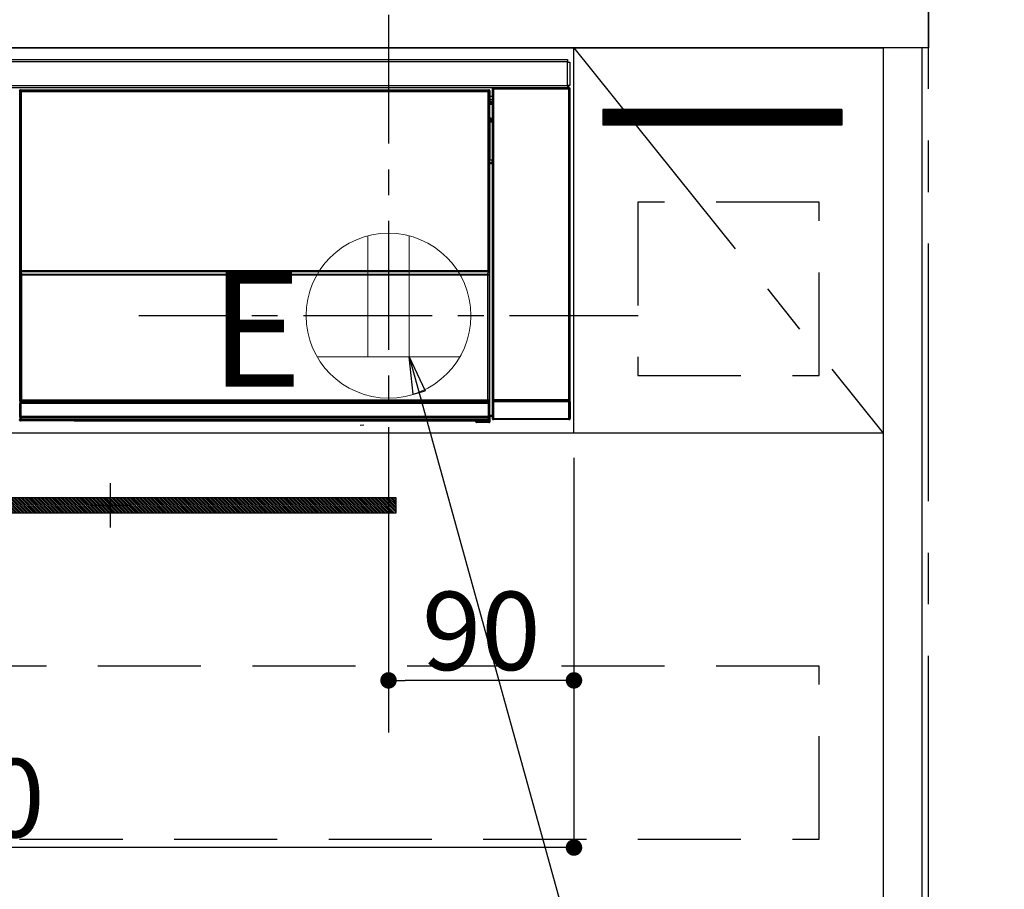
# Model space of a CAD drawing. Extents: x 0 to 26473, y -25 to 8845.
# Drawn here: x 17586 to 18064, y 2579 to 3001 of the extents above; entities that cross this region are included whole.
import ezdxf

# ---------------------------------------------------------------- set-up
doc = ezdxf.new("R2010")
doc.units = 0
doc.header["$LTSCALE"] = 50
doc.header["$MEASUREMENT"] = 0
doc.linetypes.add('CENTER', pattern=[2, 1.25, -0.25, 0.25, -0.25])
doc.linetypes.add('HIDDEN', pattern=[0.375, 0.25, -0.125])
doc.layers.get('0').update_dxf_attribs({"linetype": 'CONTINUOUS'})
doc.layers.get('DEFPOINTS').update_dxf_attribs({"color": 146, "linetype": 'CONTINUOUS'})
for name, color, linetype in [('111-壁仕上', 3, 'CONTINUOUS'), ('120-キャビネット（外）', 7, 'CONTINUOUS'), ('121-キャビネット（中）', 253, 'HIDDEN'), ('122-扉', 6, 'CONTINUOUS'), ('123-扉向き', 231, 'CENTER'), ('126-甲板', 2, 'CONTINUOUS'), ('142-把手', 4, 'CONTINUOUS'), ('150-機器', 8, 'CONTINUOUS'), ('160-文字', 254, 'CONTINUOUS'), ('166-寸法B', 11, 'CONTINUOUS')]:
    doc.layers.add(name, color=color, linetype=linetype)
doc.styles.add('KH001', font='txt')
doc.styles.add('ＭＳ ゴシック', font='txt', dxfattribs={"height": 10})
doc.dimstyles.new('KH1xx015', dxfattribs={"dimscale": 10, "dimtxt": 3.8, "dimasz": 0.8, "dimexe": 0.3, "dimexo": 1.2, "dimgap": 0.5, "dimtad": 3, "dimdec": 1, "dimdsep": 46, "dimlunit": 6, "dimtxsty": 'KH001', "dimblk": 'DOT', "dimcen": 1, "dimdle": 1, "dimclrd": 256, "dimclre": 256, "dimclrt": 256, "dimadec": 0, "dimazin": 0, "dimtfac": 1, "dimtdec": 1, "dimtix": 1, "dimtmove": 2, "dimatfit": 3, "dimldrblk": 'CLOSEDBLANK', "dimfxl": 1, "dimtolj": 1, "dimtzin": 0, "dimlwd": -1, "dimlwe": -1, "dimarcsym": 0})
doc.dimstyles.new('KH1xx030', dxfattribs={"dimscale": 30, "dimtxt": 2, "dimasz": 0.6, "dimexe": 0.3, "dimexo": 1.2, "dimgap": 0.5, "dimtad": 3, "dimdec": 1, "dimdsep": 46, "dimlunit": 6, "dimtxsty": 'KH001', "dimblk": 'DOT', "dimcen": 1, "dimdle": 1, "dimclrd": 256, "dimclre": 256, "dimclrt": 256, "dimadec": 0, "dimazin": 0, "dimtfac": 1, "dimtdec": 1, "dimtix": 1, "dimtmove": 2, "dimatfit": 3, "dimldrblk": 'CLOSEDBLANK', "dimfxl": 1, "dimtolj": 1, "dimtzin": 0, "dimlwd": -1, "dimlwe": -1, "dimarcsym": 0})

# ---------------------------------------------------------------- blocks, each defined once
blk = doc.blocks.new('_Dot')
at = {"color": 0, "linetype": 'ByBlock', "lineweight": -2}
blk.add_line((-0.5, 0), (-1, 0), dxfattribs=at)
at = {"color": 0, "linetype": 'ByBlock', "const_width": 0.5}
blk.add_lwpolyline([(-0.25, 0, 1), (0.25, 0, 1)], format="xyb", close=True, dxfattribs=at)
blk = doc.blocks.new('*D249')
at = {"layer": 'DEFPOINTS', "transparency": 16777216}
for p, q in [((17765.06, 2788.49), (17765.06, 2677.53)), ((17855.06, 2788.49), (17855.06, 2677.53)), ((17847.06, 2680.53), (17773.06, 2680.53))]:
    blk.add_line(p, q, dxfattribs=at)
at = {"layer": 'DEFPOINTS', "color": 0, "transparency": 16777216}
for p in [(17765.06, 2800.49), (17855.06, 2800.49), (17765.06, 2680.53)]:
    blk.add_point(p, dxfattribs=at)
at = {"layer": 'DEFPOINTS', "transparency": 16777216, "xscale": 8, "yscale": 8, "zscale": 8, "rotation": 180}
blk.add_blockref('_Dot', (17765.06, 2680.53), dxfattribs=at)
at = {"layer": 'DEFPOINTS', "transparency": 16777216, "xscale": 8, "yscale": 8, "zscale": 8}
blk.add_blockref('_Dot', (17855.06, 2680.53), dxfattribs=at)
at = {"layer": 'DEFPOINTS', "transparency": 16777216, "insert": (17810.06, 2704.53), "char_height": 38, "attachment_point": 5, "style": 'KH001'}
blk.add_mtext('\\A1;90', dxfattribs=at)
blk = doc.blocks.new('_ClosedBlank')
at = {"color": 0, "linetype": 'ByBlock', "lineweight": -2}
for p, q in [((-1, 0.167), (0, 0)), ((-1, 0.167), (-1, -0.167)), ((0, 0), (-1, -0.167))]:
    blk.add_line(p, q, dxfattribs=at)
blk = doc.blocks.new('*D250')
at = {"layer": 'DEFPOINTS', "transparency": 16777216}
for p, q in [((17255.06, 2788.49), (17255.06, 2596.42)), ((17855.06, 2788.49), (17855.06, 2596.42)), ((17847.06, 2599.42), (17263.06, 2599.42))]:
    blk.add_line(p, q, dxfattribs=at)
at = {"layer": 'DEFPOINTS', "color": 0, "transparency": 16777216}
for p in [(17255.06, 2800.49), (17855.06, 2800.49), (17255.06, 2599.42)]:
    blk.add_point(p, dxfattribs=at)
at = {"layer": 'DEFPOINTS', "transparency": 16777216, "xscale": 8, "yscale": 8, "zscale": 8, "rotation": 180}
blk.add_blockref('_Dot', (17255.06, 2599.42), dxfattribs=at)
at = {"layer": 'DEFPOINTS', "transparency": 16777216, "xscale": 8, "yscale": 8, "zscale": 8}
blk.add_blockref('_Dot', (17855.06, 2599.42), dxfattribs=at)
at = {"layer": 'DEFPOINTS', "transparency": 16777216, "insert": (17555.06, 2623.42), "char_height": 38, "attachment_point": 5, "style": 'KH001'}
blk.add_mtext('\\A1;600', dxfattribs=at)
blk = doc.blocks.new('HT-F6S_S')
at = {"layer": '150-機器', "color": 13, "linetype": 'Continuous'}
for p, q in [((-296.8, -45.78), (296.8, -45.78)), ((296.8, -46.88), (-296.8, -46.88)), ((296.8, -45.78), (296.8, -46.88)), ((296.8, -46.88), (296.8, -46.98)), ((296.8, -46.98), (296.9, -46.98)), ((296.9, -58.28), (296.9, -46.98)), ((296.9, -46.98), (298, -46.98)), ((298, -46.98), (298, -58.28)), ((-296.8, -58.38), (296.8, -58.38)), ((296.8, -59.48), (-296.8, -59.48)), ((31.09, -61.19), (30.86, -60.96)), ((31.09, -152.19), (31.09, -61.19)), ((31.09, -61.19), (31.17, -61.19)), ((31.17, -61.27), (31.17, -211.5)), ((31.29, -61.39), (31.17, -61.27)), ((31.29, -147.43), (31.29, -61.39)), ((31.29, -61.39), (31.79, -61.39)), ((31.36, -60.46), (31.59, -60.69)), ((31.36, -60.46), (258.74, -60.46)), ((31.59, -60.69), (258.51, -60.69)), ((31.59, -60.69), (31.59, -60.77)), ((31.67, -60.77), (31.79, -60.89)), ((258.43, -60.77), (31.67, -60.77)), ((31.79, -61.39), (31.79, -60.89)), ((31.79, -60.89), (258.31, -60.89)), ((258.31, -61.39), (31.79, -61.39)), ((31.79, -61.39), (31.79, -147.43)), ((258.31, -60.89), (258.43, -60.77)), ((258.31, -61.39), (258.31, -60.89)), ((258.31, -147.43), (258.31, -61.39)), ((258.31, -61.39), (258.81, -61.39)), ((258.51, -60.69), (258.74, -60.46)), ((258.51, -60.69), (258.51, -60.77)), ((258.93, -61.27), (258.81, -61.39)), ((258.81, -61.39), (258.81, -147.43)), ((259.01, -61.19), (258.93, -61.19)), ((258.93, -61.27), (258.93, -75.9)), ((259.24, -60.96), (259.01, -61.19)), ((259.01, -61.19), (259.01, -73.91)), ((259.24, -62.01), (259.17, -62.08)), ((259.17, -62.08), (259.17, -66.48)), ((259.24, -60.96), (259.24, -62.01)), ((260.5, -60.14), (260.33, -59.98)), ((260.33, -59.98), (260.33, -90.43)), ((260.5, -210.75), (260.5, -60.14)), ((260.5, -60.14), (261, -60.14)), ((260.83, -59.48), (260.92, -59.56)), ((260.92, -59.48), (260.92, -59.56)), ((260.92, -59.56), (261, -59.64)), ((261, -59.64), (261, -60.14)), ((261, -59.64), (297.5, -59.64)), ((261, -60.14), (261, -210.75)), ((297.5, -60.14), (261, -60.14)), ((261.42, -59.57), (261.42, -59.48)), ((261.42, -59.57), (261.92, -59.57)), ((261.92, -59.57), (261.92, -59.48)), ((262.42, -59.56), (262.41, -59.48)), ((262.42, -59.56), (262.42, -59.48)), ((263.25, -59.53), (263.15, -59.48)), ((265.75, -59.53), (263.25, -59.53)), ((265.75, -59.48), (265.75, -59.53)), ((272.75, -59.53), (272.75, -59.48)), ((275.25, -59.53), (272.75, -59.53)), ((275.35, -59.48), (275.25, -59.53)), ((283.83, -59.49), (284.06, -59.6)), ((285.06, -59.61), (285.09, -59.61)), ((286.09, -59.6), (286.2, -59.55)), ((286.2, -59.48), (286.2, -59.55)), ((290.2, -59.55), (290.2, -59.48)), ((290.2, -59.55), (290.31, -59.6)), ((291.31, -59.61), (291.34, -59.61)), ((292.34, -59.6), (292.57, -59.49)), ((295.37, -59.48), (295.45, -59.57)), ((295.45, -59.57), (295.45, -59.48)), ((295.45, -59.57), (296.15, -59.57)), ((296.15, -59.57), (296.15, -59.48)), ((296.9, -58.28), (296.8, -58.28)), ((296.8, -58.28), (296.8, -58.38)), ((296.8, -58.38), (296.8, -59.48)), ((298, -58.28), (296.9, -58.28)), ((297.14, -58.28), (297.14, -59.56)), ((297.31, -59.54), (297.31, -58.28)), ((297.31, -59.54), (297.37, -59.48)), ((297.37, -58.28), (297.37, -59.48)), ((297.67, -59.48), (297.37, -59.48)), ((297.5, -59.64), (297.67, -59.48)), ((297.5, -60.14), (297.5, -59.64)), ((297.5, -210.75), (297.5, -60.14)), ((297.5, -60.14), (298, -60.14)), ((298.17, -59.98), (298, -60.14)), ((298, -60.14), (298, -210.75)), ((298.17, -219.91), (298.17, -59.98)), ((260.33, -63.7), (259.17, -63.7)), ((259.17, -65.1), (260.33, -65.1)), ((260.33, -66.3), (259.17, -66.3)), ((259.17, -66.48), (259.27, -66.59)), ((259.27, -67), (259.27, -66.59)), ((259.16, -74.06), (259.16, -67.6)), ((260.33, -67.6), (259.16, -67.6)), ((259.17, -67.1), (259.27, -67)), ((259.17, -67.1), (260.33, -67.1)), ((260.33, -66.9), (259.27, -66.9)), ((259.27, -67), (260.33, -67)), ((259.01, -73.91), (258.93, -73.91)), ((259.16, -74.57), (258.93, -74.57)), ((258.93, -74.59), (259.16, -74.59)), ((259.1, -76.07), (258.93, -75.9)), ((259.01, -73.91), (259.16, -74.06)), ((259.1, -76.07), (259.1, -94.33)), ((260.33, -76.07), (259.1, -76.07)), ((259.16, -74.07), (259.16, -74.06)), ((259.16, -74.07), (259.66, -74.07)), ((259.17, -74.56), (259.16, -74.57)), ((259.16, -74.57), (259.16, -74.57)), ((259.16, -75.59), (259.16, -74.57)), ((259.16, -75.59), (259.66, -75.59)), ((259.2, -74.53), (259.17, -74.56)), ((259.25, -74.48), (259.2, -74.53)), ((259.31, -74.42), (259.25, -74.48)), ((259.38, -74.34), (259.31, -74.42)), ((259.47, -74.26), (259.38, -74.34)), ((259.56, -74.16), (259.47, -74.26)), ((259.66, -74.07), (259.56, -74.16)), ((259.66, -74.07), (259.66, -75.59)), ((259.66, -75.59), (259.66, -76.07)), ((259.66, -75.59), (260.33, -75.59)), ((258.93, -94.5), (259.1, -94.33)), ((258.93, -94.5), (258.93, -211)), ((259.1, -94.33), (260.33, -94.33)), ((260.33, -95.82), (260.33, -94.33)), ((260.33, -95.81), (258.93, -95.81)), ((258.93, -95.83), (260.33, -95.83)), ((258.93, -96.49), (259.01, -96.49)), ((259.16, -96.34), (259.01, -96.49)), ((259.01, -96.49), (259.01, -152.19)), ((259.16, -96.34), (259.16, -96.33)), ((260.33, -96.33), (259.16, -96.33)), ((259.16, -218.3), (259.16, -96.34)), ((31.29, -148.01), (31.29, -147.43)), ((31.79, -147.43), (31.29, -147.43)), ((31.79, -148.01), (31.29, -148.01)), ((31.79, -147.43), (31.79, -148.01)), ((31.79, -148.01), (258.31, -148.01)), ((258.31, -148.01), (258.31, -147.43)), ((258.81, -147.43), (258.31, -147.43)), ((258.81, -148.01), (258.31, -148.01)), ((258.81, -147.43), (258.81, -148.01)), ((31.09, -211.54), (31.09, -152.19)), ((31.09, -152.19), (31.17, -152.19)), ((31.34, -150.27), (31.31, -149.01)), ((31.31, -149.01), (31.31, -149.01)), ((31.84, -150.27), (31.34, -150.27)), ((31.34, -211.33), (31.34, -150.27)), ((31.81, -148.67), (31.81, -148.51)), ((31.81, -148.51), (258.29, -148.51)), ((31.81, -148.51), (31.81, -148.51)), ((258.29, -148.51), (31.81, -148.51)), ((31.81, -148.67), (31.84, -149.93)), ((258.29, -148.67), (31.81, -148.67)), ((31.84, -149.93), (31.84, -150.27)), ((31.84, -149.93), (258.27, -149.93)), ((258.27, -150.27), (31.84, -150.27)), ((31.84, -150.27), (31.84, -210.83)), ((258.27, -149.93), (258.29, -148.67)), ((258.27, -149.93), (258.27, -150.27)), ((258.27, -210.83), (258.27, -150.27)), ((258.76, -150.27), (258.27, -150.27)), ((258.29, -148.67), (258.29, -148.51)), ((258.29, -148.51), (258.29, -148.51)), ((258.79, -149.01), (258.76, -150.27)), ((258.76, -150.27), (258.76, -210.83)), ((258.79, -149.01), (258.79, -149.01)), ((258.93, -152.19), (259.01, -152.19)), ((259.01, -152.19), (259.01, -211.54)), ((260.33, -170.46), (260.33, -219.91)), ((31.59, -211.54), (31.09, -211.54)), ((31.15, -212.54), (31.11, -212.54)), ((31.15, -219.32), (31.15, -212.54)), ((31.65, -212.54), (31.15, -212.54)), ((31.34, -211.33), (31.17, -211.5)), ((258.43, -211.5), (31.17, -211.5)), ((31.34, -211.33), (31.35, -211.32)), ((258.27, -211.33), (31.34, -211.33)), ((31.35, -211.32), (31.38, -211.29)), ((31.38, -211.29), (31.42, -211.25)), ((31.42, -211.25), (31.48, -211.18)), ((31.48, -211.18), (31.56, -211.11)), ((31.56, -211.11), (31.65, -211.02)), ((31.59, -211.5), (31.59, -211.54)), ((31.59, -211.54), (258.51, -211.54)), ((31.61, -212.04), (31.65, -212.04)), ((31.65, -211.02), (31.74, -210.93)), ((31.65, -212.04), (31.65, -212.54)), ((31.65, -212.04), (258.45, -212.04)), ((31.65, -212.54), (31.65, -218.83)), ((258.45, -212.54), (31.65, -212.54)), ((31.74, -210.93), (31.84, -210.83)), ((31.84, -210.83), (258.27, -210.83)), ((258.27, -210.83), (258.76, -210.83)), ((258.27, -211.33), (258.27, -210.83)), ((258.43, -211.5), (258.27, -211.33)), ((258.45, -212.04), (258.45, -212.54)), ((258.45, -212.04), (258.49, -212.04)), ((258.45, -218.83), (258.45, -212.54)), ((258.95, -212.54), (258.45, -212.54)), ((258.51, -211.54), (258.51, -211.49)), ((259.01, -211.54), (258.51, -211.54)), ((258.76, -210.83), (258.93, -211)), ((258.95, -212.54), (258.95, -219.32)), ((258.99, -212.54), (258.95, -212.54)), ((260.93, -211.81), (260.43, -211.81)), ((260.43, -219.82), (260.43, -211.81)), ((260.44, -210.81), (260.5, -210.75)), ((260.5, -210.75), (261, -210.75)), ((297.57, -211.81), (260.93, -211.81)), ((260.93, -211.81), (260.93, -219.82)), ((261, -211.25), (260.94, -211.31)), ((260.94, -211.31), (297.56, -211.31)), ((261, -210.75), (297.5, -210.75)), ((261, -211.25), (261, -210.75)), ((297.5, -211.25), (261, -211.25)), ((297.5, -210.75), (297.5, -211.25)), ((297.5, -210.75), (298, -210.75)), ((297.56, -211.31), (297.5, -211.25)), ((298.07, -211.81), (297.57, -211.81)), ((297.57, -219.82), (297.57, -211.81)), ((298, -210.75), (298.06, -210.81)), ((298.07, -211.81), (298.07, -219.82)), ((31.2, -219.37), (31.15, -219.32)), ((31.2, -220.13), (31.2, -219.37)), ((31.2, -219.37), (31.7, -219.37)), ((31.66, -218.83), (31.65, -218.83)), ((31.66, -218.83), (31.7, -218.87)), ((31.66, -218.83), (258.44, -218.83)), ((31.7, -219.37), (31.7, -218.87)), ((31.7, -218.87), (258.4, -218.87)), ((258.4, -219.37), (31.7, -219.37)), ((31.7, -219.37), (31.7, -220.13)), ((258.4, -218.87), (258.44, -218.83)), ((258.4, -219.37), (258.4, -218.87)), ((258.4, -220.13), (258.4, -219.37)), ((258.4, -219.37), (258.9, -219.37)), ((258.45, -218.83), (258.44, -218.83)), ((258.95, -219.32), (258.9, -219.37)), ((258.9, -219.37), (258.9, -220.13)), ((259.16, -218.3), (260.33, -218.3)), ((259.17, -218.8), (259.27, -218.9)), ((260.33, -218.8), (259.17, -218.8)), ((259.27, -221.3), (259.27, -218.9)), ((260.33, -218.9), (259.27, -218.9)), ((30.84, -220.49), (31.2, -220.13)), ((31.2, -220.13), (31.7, -220.13)), ((31.7, -220.63), (31.34, -220.99)), ((57.4, -220.99), (31.34, -220.99)), ((31.7, -220.13), (258.4, -220.13)), ((31.7, -220.63), (31.7, -220.13)), ((258.4, -220.63), (31.7, -220.63)), ((57.4, -220.99), (57.4, -221)), ((57.4, -221), (252.27, -221)), ((74.03, -220.71), (74.02, -220.94)), ((74.02, -220.94), (231.88, -220.94)), ((231.87, -220.71), (74.03, -220.71)), ((196.31, -223.11), (198.05, -222.92)), ((231.88, -220.94), (231.87, -220.71)), ((252.27, -221.3), (252.27, -220.96)), ((252.77, -221.3), (252.27, -221.3)), ((252.77, -220.95), (258.72, -220.95)), ((252.77, -220.95), (252.77, -221.3)), ((252.77, -221.3), (252.77, -221.8)), ((252.77, -221.3), (258.73, -221.3)), ((258.73, -221.8), (252.77, -221.8)), ((258.4, -220.13), (258.9, -220.13)), ((258.4, -220.63), (258.4, -220.13)), ((258.72, -220.95), (258.4, -220.63)), ((258.72, -220.95), (258.73, -220.95)), ((258.73, -221.3), (258.73, -220.95)), ((258.73, -221.8), (258.73, -221.3)), ((259.23, -221.3), (258.73, -221.3)), ((258.77, -221.8), (258.73, -221.8)), ((258.9, -220.13), (259.23, -220.46)), ((259.23, -220.46), (259.23, -221.3)), ((259.23, -221.3), (259.27, -221.3)), ((260.33, -219.91), (260.43, -219.82)), ((260.93, -219.82), (260.43, -219.82)), ((260.93, -220.32), (260.83, -220.41)), ((297.67, -220.41), (260.83, -220.41)), ((260.93, -219.82), (260.93, -220.32)), ((260.93, -219.82), (297.57, -219.82)), ((297.57, -220.32), (260.93, -220.32)), ((297.57, -220.32), (297.57, -219.82)), ((298.07, -219.82), (297.57, -219.82)), ((297.67, -220.41), (297.57, -220.32)), ((298.07, -219.82), (298.17, -219.91))]:
    blk.add_line(p, q, dxfattribs=at)
for points in [[(31.36, -60.46), (31.3, -60.47), (31.24, -60.48), (31.18, -60.5), (31.12, -60.52), (31.07, -60.56), (31.02, -60.6), (30.98, -60.64), (30.94, -60.69), (30.91, -60.75), (30.89, -60.81), (30.87, -60.87), (30.86, -60.93), (30.86, -60.96)], [(31.67, -60.77), (31.61, -60.77), (31.55, -60.78), (31.49, -60.8), (31.43, -60.83), (31.38, -60.86), (31.33, -60.9), (31.29, -60.95), (31.25, -61), (31.22, -61.05), (31.19, -61.11), (31.18, -61.17), (31.17, -61.23), (31.17, -61.27)], [(258.93, -61.27), (258.93, -61.21), (258.92, -61.15), (258.9, -61.09), (258.87, -61.03), (258.84, -60.98), (258.8, -60.93), (258.75, -60.89), (258.7, -60.85), (258.65, -60.82), (258.59, -60.79), (258.53, -60.78), (258.47, -60.77), (258.43, -60.77)], [(259.24, -60.96), (259.23, -60.9), (259.22, -60.84), (259.2, -60.78), (259.18, -60.72), (259.14, -60.67), (259.1, -60.62), (259.06, -60.58), (259.01, -60.54), (258.95, -60.51), (258.89, -60.49), (258.83, -60.47), (258.77, -60.46), (258.74, -60.46)], [(260.83, -59.48), (260.77, -59.49), (260.71, -59.5), (260.65, -59.52), (260.59, -59.54), (260.54, -59.58), (260.49, -59.62), (260.45, -59.66), (260.41, -59.71), (260.38, -59.77), (260.36, -59.82), (260.34, -59.88), (260.34, -59.95), (260.33, -59.98)], [(265.75, -59.53), (265.78, -59.54), (265.86, -59.54), (265.99, -59.54), (266.18, -59.55), (266.41, -59.55), (266.69, -59.55), (267.01, -59.56), (267.36, -59.56), (267.74, -59.56), (268.15, -59.56), (268.57, -59.56), (269, -59.56), (269.44, -59.56), (269.87, -59.56), (270.3, -59.56), (270.71, -59.56), (271.09, -59.56), (271.45, -59.56), (271.77, -59.55), (272.05, -59.55), (272.29, -59.55), (272.49, -59.55), (272.63, -59.54), (272.71, -59.54), (272.75, -59.53), (272.75, -59.53)], [(283.83, -59.49), (283.82, -59.49), (283.8, -59.49), (283.76, -59.49), (283.7, -59.49), (283.63, -59.48), (283.55, -59.48), (283.46, -59.48), (283.36, -59.48), (283.25, -59.48), (283.13, -59.48), (283.01, -59.48), (282.89, -59.48), (282.83, -59.48)], [(284.06, -59.6), (284.07, -59.6), (284.1, -59.61), (284.14, -59.61), (284.19, -59.61), (284.26, -59.61), (284.34, -59.61), (284.43, -59.61), (284.53, -59.61), (284.64, -59.61), (284.76, -59.61), (284.88, -59.61), (285.01, -59.61), (285.06, -59.61)], [(285.09, -59.61), (285.22, -59.61), (285.34, -59.61), (285.46, -59.61), (285.57, -59.61), (285.68, -59.61), (285.78, -59.61), (285.86, -59.61), (285.94, -59.61), (286, -59.61), (286.04, -59.61), (286.08, -59.61), (286.09, -59.6), (286.09, -59.6)], [(286.2, -59.55), (286.21, -59.55), (286.25, -59.56), (286.33, -59.56), (286.43, -59.56), (286.56, -59.56), (286.71, -59.56), (286.89, -59.56), (287.09, -59.57), (287.31, -59.57), (287.54, -59.57), (287.78, -59.57), (288.02, -59.57), (288.27, -59.57), (288.52, -59.57), (288.77, -59.57), (289, -59.57), (289.22, -59.57), (289.43, -59.56), (289.62, -59.56), (289.78, -59.56), (289.92, -59.56), (290.04, -59.56), (290.12, -59.56), (290.17, -59.55), (290.2, -59.55), (290.2, -59.55)], [(290.31, -59.6), (290.32, -59.6), (290.34, -59.61), (290.38, -59.61), (290.44, -59.61), (290.5, -59.61), (290.59, -59.61), (290.68, -59.61), (290.78, -59.61), (290.89, -59.61), (291.01, -59.61), (291.13, -59.61), (291.25, -59.61), (291.31, -59.61)], [(291.34, -59.61), (291.46, -59.61), (291.59, -59.61), (291.71, -59.61), (291.82, -59.61), (291.92, -59.61), (292.02, -59.61), (292.11, -59.61), (292.18, -59.61), (292.24, -59.61), (292.29, -59.61), (292.32, -59.61), (292.34, -59.6), (292.34, -59.6)], [(293.57, -59.48), (293.44, -59.48), (293.32, -59.48), (293.2, -59.48), (293.09, -59.48), (292.98, -59.48), (292.89, -59.48), (292.8, -59.48), (292.73, -59.49), (292.66, -59.49), (292.62, -59.49), (292.59, -59.49), (292.57, -59.49), (292.57, -59.49)], [(296.15, -59.57), (296.27, -59.57), (296.39, -59.57), (296.51, -59.57), (296.63, -59.57), (296.73, -59.57), (296.83, -59.57), (296.91, -59.57), (296.99, -59.56), (297.05, -59.56), (297.09, -59.56), (297.13, -59.56), (297.14, -59.56)], [(297.14, -59.56), (297.31, -59.54)], [(298.17, -59.98), (298.16, -59.92), (298.15, -59.86), (298.13, -59.8), (298.1, -59.74), (298.07, -59.69), (298.03, -59.64), (297.99, -59.6), (297.94, -59.56), (297.88, -59.53), (297.82, -59.51), (297.76, -59.49), (297.7, -59.48), (297.67, -59.48)], [(259.17, -67.1), (259.17, -67.11), (259.17, -67.12), (259.16, -67.14), (259.16, -67.17), (259.16, -67.2), (259.16, -67.24), (259.16, -67.29), (259.16, -67.34), (259.16, -67.4), (259.16, -67.45), (259.16, -67.51), (259.16, -67.58), (259.16, -67.6)], [(258.93, -74.49), (258.98, -74.45), (259.03, -74.41), (259.06, -74.36), (259.1, -74.3), (259.12, -74.25), (259.14, -74.19), (259.16, -74.13), (259.16, -74.07)], [(259.16, -96.33), (259.15, -96.27), (259.14, -96.21), (259.12, -96.15), (259.1, -96.09), (259.06, -96.04), (259.02, -95.99), (258.98, -95.95), (258.93, -95.91)], [(31.29, -148.01), (31.29, -148.13), (31.29, -148.26), (31.29, -148.37), (31.29, -148.49), (31.29, -148.59), (31.3, -148.69), (31.3, -148.78), (31.3, -148.85), (31.3, -148.91), (31.3, -148.96), (31.31, -148.99), (31.31, -149.01), (31.31, -149.01)], [(31.79, -148.01), (31.79, -148.07), (31.79, -148.13), (31.79, -148.19), (31.79, -148.25), (31.79, -148.3), (31.8, -148.35), (31.8, -148.39), (31.8, -148.43), (31.8, -148.46), (31.8, -148.48), (31.81, -148.5), (31.81, -148.51), (31.81, -148.51)], [(258.29, -148.51), (258.29, -148.5), (258.3, -148.49), (258.3, -148.47), (258.3, -148.44), (258.3, -148.41), (258.3, -148.37), (258.3, -148.32), (258.31, -148.27), (258.31, -148.22), (258.31, -148.16), (258.31, -148.1), (258.31, -148.04), (258.31, -148.01)], [(258.79, -149.01), (258.79, -149), (258.8, -148.97), (258.8, -148.93), (258.8, -148.88), (258.8, -148.81), (258.8, -148.73), (258.8, -148.64), (258.81, -148.53), (258.81, -148.42), (258.81, -148.31), (258.81, -148.19), (258.81, -148.06), (258.81, -148.01)], [(31.09, -211.54), (31.09, -211.66), (31.09, -211.79), (31.1, -211.91), (31.1, -212.02), (31.1, -212.12), (31.1, -212.22), (31.1, -212.31), (31.1, -212.38), (31.1, -212.44), (31.11, -212.49), (31.11, -212.52), (31.11, -212.54), (31.11, -212.54)], [(31.59, -211.54), (31.59, -211.6), (31.59, -211.66), (31.6, -211.72), (31.6, -211.78), (31.6, -211.83), (31.6, -211.88), (31.6, -211.92), (31.6, -211.96), (31.6, -211.99), (31.61, -212.01), (31.61, -212.03), (31.61, -212.04), (31.61, -212.04)], [(258.43, -211.5), (258.49, -211.5), (258.55, -211.48), (258.61, -211.47), (258.67, -211.44), (258.72, -211.41), (258.77, -211.37), (258.81, -211.32), (258.85, -211.27), (258.88, -211.22), (258.91, -211.16), (258.92, -211.1), (258.93, -211.04), (258.93, -211)], [(258.49, -212.04), (258.49, -212.04), (258.49, -212.02), (258.49, -212), (258.5, -211.98), (258.5, -211.95), (258.5, -211.91), (258.5, -211.86), (258.5, -211.81), (258.5, -211.76), (258.51, -211.7), (258.51, -211.64), (258.51, -211.58), (258.51, -211.54)], [(258.99, -212.54), (258.99, -212.53), (258.99, -212.51), (258.99, -212.47), (259, -212.42), (259, -212.35), (259, -212.27), (259, -212.18), (259, -212.08), (259, -211.97), (259, -211.85), (259.01, -211.73), (259.01, -211.61), (259.01, -211.54)], [(260.44, -210.81), (260.44, -210.82), (260.44, -210.84), (260.44, -210.88), (260.44, -210.93), (260.43, -211), (260.43, -211.08), (260.43, -211.17), (260.43, -211.27), (260.43, -211.38), (260.43, -211.5), (260.43, -211.62), (260.43, -211.75), (260.43, -211.81)], [(260.94, -211.31), (260.94, -211.31), (260.94, -211.32), (260.94, -211.34), (260.94, -211.37), (260.93, -211.4), (260.93, -211.44), (260.93, -211.49), (260.93, -211.54), (260.93, -211.6), (260.93, -211.65), (260.93, -211.71), (260.93, -211.78), (260.93, -211.81)], [(297.57, -211.81), (297.57, -211.74), (297.57, -211.68), (297.57, -211.62), (297.57, -211.57), (297.57, -211.51), (297.57, -211.47), (297.57, -211.42), (297.56, -211.39), (297.56, -211.36), (297.56, -211.33), (297.56, -211.32), (297.56, -211.31), (297.56, -211.31)], [(298.07, -211.81), (298.07, -211.68), (298.07, -211.56), (298.07, -211.44), (298.07, -211.33), (298.07, -211.22), (298.07, -211.13), (298.07, -211.04), (298.06, -210.97), (298.06, -210.91), (298.06, -210.86), (298.06, -210.83), (298.06, -210.81), (298.06, -210.81)], [(31.65, -218.83), (31.59, -218.84), (31.53, -218.85), (31.47, -218.87), (31.41, -218.9), (31.36, -218.93), (31.31, -218.97), (31.27, -219.01), (31.23, -219.06), (31.2, -219.12), (31.18, -219.18), (31.16, -219.24), (31.15, -219.3), (31.15, -219.32)], [(258.95, -219.32), (258.94, -219.26), (258.93, -219.2), (258.91, -219.14), (258.88, -219.09), (258.85, -219.04), (258.81, -218.99), (258.76, -218.95), (258.71, -218.91), (258.66, -218.88), (258.6, -218.86), (258.54, -218.84), (258.47, -218.83), (258.45, -218.83)], [(259.16, -218.3), (259.16, -218.36), (259.16, -218.42), (259.16, -218.48), (259.16, -218.54), (259.16, -218.59), (259.16, -218.64), (259.16, -218.68), (259.16, -218.72), (259.16, -218.75), (259.17, -218.77), (259.17, -218.79), (259.17, -218.8), (259.17, -218.8)], [(30.84, -220.49), (30.84, -220.55), (30.85, -220.62), (30.87, -220.67), (30.9, -220.73), (30.93, -220.78), (30.97, -220.83), (31.02, -220.88), (31.07, -220.91), (31.12, -220.94), (31.18, -220.97), (31.24, -220.98), (31.3, -220.99), (31.34, -220.99)], [(252.77, -220.95), (252.71, -220.95), (252.65, -220.95), (252.59, -220.95), (252.53, -220.95), (252.48, -220.95), (252.43, -220.95), (252.39, -220.95), (252.35, -220.95), (252.32, -220.95), (252.3, -220.95), (252.28, -220.95), (252.27, -220.96), (252.27, -220.96)], [(258.73, -220.95), (258.79, -220.94), (258.85, -220.93), (258.91, -220.91), (258.97, -220.88), (259.02, -220.85), (259.07, -220.81), (259.11, -220.76), (259.15, -220.71), (259.18, -220.66), (259.2, -220.6), (259.22, -220.54), (259.23, -220.48), (259.23, -220.46)], [(258.77, -221.8), (258.83, -221.8), (258.89, -221.78), (258.95, -221.77), (259.01, -221.74), (259.06, -221.71), (259.11, -221.67), (259.16, -221.62), (259.19, -221.57), (259.22, -221.52), (259.25, -221.46), (259.26, -221.4), (259.27, -221.34), (259.27, -221.3)], [(260.33, -219.91), (260.34, -219.98), (260.35, -220.04), (260.37, -220.1), (260.4, -220.15), (260.43, -220.21), (260.47, -220.25), (260.51, -220.3), (260.56, -220.33), (260.62, -220.36), (260.68, -220.39), (260.74, -220.4), (260.8, -220.41), (260.83, -220.41)], [(297.67, -220.41), (297.73, -220.41), (297.79, -220.4), (297.85, -220.38), (297.91, -220.35), (297.96, -220.32), (298.01, -220.28), (298.05, -220.23), (298.09, -220.18), (298.12, -220.13), (298.14, -220.07), (298.16, -220.01), (298.16, -219.95), (298.17, -219.91)]]:
    blk.add_lwpolyline(points, dxfattribs=at)
for centre, radius, start, end in [((31.59, -61.19), 0.5, 90.0208, 179.9796), ((31.79, -61.39), 0.5, 90.0208, 179.9796), ((258.31, -61.39), 0.5, 0.0232, 89.9776), ((258.51, -61.19), 0.5, 0.0184, 89.9825), ((261, -60.14), 0.5, 90.0076, 179.9911), ((261.29, -44.94), 14.63, 268.525, 270.4838), ((262.05, -45.24), 14.33, 269.5002, 271.4996), ((297.5, -60.14), 0.5, 0.0069, 89.9944), ((258.51, -73.91), 0.5, 328.2339, 359.986), ((259.66, -75.59), 0.5, 180, 252.7727), ((258.51, -96.49), 0.5, 0.014, 31.7661), ((31.81, -149.01), 0.5, 90.0212, 179.98), ((31.81, -149.01), 0.5, 90.0194, 179.9802), ((31.75, -149.11), 0.452, 82.4823, 167.0985), ((31.78, -150.37), 0.452, 82.4814, 167.0994), ((258.32, -150.37), 0.452, 12.9029, 97.5175), ((258.29, -149.01), 0.5, 0.018, 89.9786), ((258.29, -149.01), 0.5, 0.018, 89.9803), ((258.35, -149.11), 0.452, 12.8952, 97.522), ((31.61, -212.54), 0.5, 90.0062, 180.0034), ((31.65, -212.54), 0.5, 90.006, 180.0036), ((258.26, -210.83), 0.5, 270.0211, 359.9772), ((258.45, -212.54), 0.5, 0, 90), ((258.49, -212.54), 0.5, 0, 90), ((260.94, -210.81), 0.5, 180.0035, 269.9931), ((261, -210.75), 0.5, 180.0072, 269.9945), ((297.5, -210.75), 0.5, 270, 359.9948), ((297.56, -210.81), 0.5, 270.0089, 359.9911), ((31.7, -219.37), 0.5, 90.0191, 179.9803), ((258.4, -219.37), 0.5, 0.0228, 89.9789), ((31.7, -220.13), 0.5, 180.0215, 269.9792), ((252.77, -221.3), 0.5, 180, 270), ((258.4, -220.13), 0.5, 270.0228, 359.9755), ((258.73, -221.3), 0.5, 270, 0.0074), ((260.93, -219.82), 0.5, 180.0096, 269.9921), ((297.57, -219.82), 0.5, 270.0059, 359.9923)]:
    blk.add_arc(centre, radius, start, end, dxfattribs=at)
blk = doc.blocks.new('ｺﾝｾﾝﾄ 展開用')
at = {"layer": '160-文字', "color": 4, "linetype": 'Continuous', "lineweight": 20}
for p, q in [((-20, 34.64), (-20, -34.64)), ((38.73, 10), (-20, 10)), ((38.73, -10), (-20, -10))]:
    blk.add_line(p, q, dxfattribs=at)
blk.add_circle((0, 0), 40, dxfattribs=at)
blk = doc.blocks.new('P256_277')
at = {"layer": '122-扉'}
h = blk.add_hatch(dxfattribs=at)
h.set_pattern_fill('ANSI31', color=256, scale=5, style=0)
h.set_pattern_definition([(45, (-289683.09336, 26709.8852), (-0.4419417382, 0.4419417382), [])])
h.paths.add_polyline_path([(-138.5, 7.5), (-138.5, 0), (138.5, 0), (138.5, 7.5)])
blk.add_lwpolyline([(-138.5, 7.5), (-138.5, 0), (138.5, 0), (138.5, 7.5)], close=True, dxfattribs=at)
at = {"layer": 'DEFPOINTS', "linetype": 'CENTER'}
for p, q in [((0, 14.55), (0, -7.05)), ((9.91, 3.75), (-9.91, 3.75))]:
    blk.add_line(p, q, dxfattribs=at)
blk = doc.blocks.new('*D160')
at = {"layer": '166-寸法B', "transparency": 16777216}
for p, q in [((18027.06, 3063.49), (18027.06, 3382.97)), ((17997.06, 3373.97), (18562.42, 3373.97))]:
    blk.add_line(p, q, dxfattribs=at)
at = {"layer": 'DEFPOINTS', "color": 0, "transparency": 16777216}
for p in [(18532.42, 3373.97), (18027.06, 3027.49), (18532.42, 2941.61)]:
    blk.add_point(p, dxfattribs=at)
at = {"layer": '166-寸法B', "transparency": 16777216, "insert": (18279.74, 3423.38), "char_height": 60, "attachment_point": 5, "style": 'KH001'}
blk.add_mtext('\\A1;IHｺﾝｾﾝﾄ位置', dxfattribs=at)
blk = doc.blocks.new('_None')
blk = doc.blocks.new('*D161')
at = {"layer": '166-寸法B', "transparency": 16777216}
for p, q in [((18147.68, 2857.49), (18686.69, 2857.49)), ((18677.69, 2839.49), (18677.69, 2185.49)), ((18060.06, 2167.49), (18686.69, 2167.49))]:
    blk.add_line(p, q, dxfattribs=at)
at = {"layer": 'DEFPOINTS', "color": 0, "transparency": 16777216}
for p in [(18111.68, 2857.49), (18024.06, 2167.49), (18677.69, 2167.49)]:
    blk.add_point(p, dxfattribs=at)
at = {"layer": '166-寸法B', "transparency": 16777216, "xscale": 18, "yscale": 18, "zscale": 18}
for p, rotation in [((18677.69, 2857.49), 90), ((18677.69, 2167.49), 270)]:
    blk.add_blockref('_Dot', p, dxfattribs=dict(at, rotation=rotation))
at = {"layer": '166-寸法B', "transparency": 16777216, "insert": (18627.68, 2512.49), "char_height": 60, "attachment_point": 5, "rotation": 90, "style": 'KH001'}
blk.add_mtext('\\A1;690(740)', dxfattribs=at)
blk = doc.blocks.new('*D163')
at = {"layer": '166-寸法B', "transparency": 16777216}
for p, q in [((18662.52, 3867.49), (18821.69, 3867.49)), ((18812.69, 3849.49), (18812.69, 2185.49)), ((18060.06, 2167.49), (18821.69, 2167.49))]:
    blk.add_line(p, q, dxfattribs=at)
at = {"layer": 'DEFPOINTS', "color": 0, "transparency": 16777216}
for p in [(18626.52, 3867.49), (18024.06, 2167.49), (18812.69, 2167.49)]:
    blk.add_point(p, dxfattribs=at)
at = {"layer": '166-寸法B', "transparency": 16777216, "xscale": 18, "yscale": 18, "zscale": 18}
for p, rotation in [((18812.69, 3867.49), 90), ((18812.69, 2167.49), 270)]:
    blk.add_blockref('_Dot', p, dxfattribs=dict(at, rotation=rotation))
at = {"layer": '166-寸法B', "transparency": 16777216, "insert": (18763.88, 3017.49), "char_height": 60, "attachment_point": 5, "rotation": 90, "style": 'KH001'}
blk.add_mtext('\\A1;1,700', dxfattribs=at)

msp = doc.modelspace()

# ---------------------------------------------------------------- hatches: boundary and pattern name
at = {"layer": '122-扉'}
h = msp.add_hatch(dxfattribs=at)
h.set_pattern_fill('ANSI31', color=256, style=0)
h.set_pattern_definition([(135, (199818.07288, -2068.57448), (0.08838834765, 0.08838834765), [])])
edge = h.paths.add_edge_path()
edge.add_line((17985.06, 2957.49), (17869.06, 2957.49))
edge.add_line((17869.06, 2957.49), (17869.06, 2949.99))
edge.add_line((17985.06, 2949.99), (17869.06, 2949.99))
edge.add_line((17985.06, 2957.49), (17985.06, 2949.99))

# ---------------------------------------------------------------- linework, layer by layer
at = {"layer": '111-壁仕上', "color": 253, "linetype": 'CENTER', "ltscale": 2}
msp.add_line((18027.06, 2167.49), (18027.06, 7903.17), dxfattribs=at)
at = {"layer": '120-キャビネット（外）', "color": 6}
for points in [[(17255.06, 2987.49), (18005.06, 2987.49), (18005.06, 2267.49), (17255.06, 2267.49)], [(18024.06, 2987.49), (18005.06, 2987.49), (18005.06, 2167.49), (18024.06, 2167.49)]]:
    msp.add_lwpolyline(points, close=True, dxfattribs=at)
at = {"layer": '121-キャビネット（中）', "color": 13, "ltscale": 4}
for points in [[(17974.06, 2912.49), (17886.06, 2912.49), (17886.06, 2828.49), (17974.06, 2828.49)], [(17974.06, 2687.49), (17286.06, 2687.49), (17286.06, 2603.49), (17974.06, 2603.49)]]:
    msp.add_lwpolyline(points, close=True, dxfattribs=at)
at = {"layer": '122-扉'}
for p, q in [((17855.06, 2800.49), (17855.06, 2987.49)), ((17985.06, 2957.49), (17869.06, 2957.49)), ((17869.06, 2957.49), (17869.06, 2949.99)), ((17985.06, 2957.49), (17985.06, 2949.99)), ((17985.06, 2949.99), (17869.06, 2949.99)), ((18005.06, 2800.49), (17255.06, 2800.49))]:
    msp.add_line(p, q, dxfattribs=at)
at = {"layer": '123-扉向き', "ltscale": 2}
msp.add_line((17855.06, 2987.49), (18005.06, 2800.49), dxfattribs=at)
at = {"layer": '126-甲板'}
msp.add_lwpolyline([(15733.06, 3027.49), (18027.06, 3027.49), (18027.06, 2987.49), (15733.06, 2987.49)], close=True, dxfattribs=at)
at = {"layer": 'DEFPOINTS', "linetype": 'CENTER'}
for p, q in [((17765.06, 3103.47), (17765.06, 2655.19)), ((17886.24, 2857.49), (17643.88, 2857.49))]:
    msp.add_line(p, q, dxfattribs=at)

# ---------------------------------------------------------------- block references
at = {"layer": '142-把手', "xscale": -1}
msp.add_blockref('P256_277', (17630.06, 2761.74), dxfattribs=at)
at = {"layer": '150-機器'}
msp.add_blockref('HT-F6S_S', (17555.06, 3027.49), dxfattribs=at)
at = {"layer": '160-文字', "rotation": 90}
msp.add_blockref('ｺﾝｾﾝﾄ 展開用', (17765.06, 2857.49), dxfattribs=at)

# ---------------------------------------------------------------- texts
at = {"layer": '160-文字', "color": 4, "lineweight": 0, "insert": (17678.3, 2879.03), "char_height": 56, "attachment_point": 1, "line_spacing_factor": 0.782827, "style": 'ＭＳ ゴシック'}
msp.add_mtext('E', dxfattribs=at)

# ---------------------------------------------------------------- dimensions: what is measured, and where the dimension line sits
at = {"layer": '166-寸法B'}
dim = msp.add_linear_dim(base=(18812.69, 2167.49), p1=(18626.52, 3867.49), p2=(18024.06, 2167.49), angle=90, dimstyle='KH1xx030', dxfattribs=at)
dim.commit()
dim.dimension.update_dxf_attribs({"geometry": '*D163', "text_midpoint": (18763.88, 3017.49)})
dim = msp.add_linear_dim(base=(18532.42, 3373.97), p1=(18027.06, 3027.49), p2=(18532.42, 2941.61), angle=180, text='IHｺﾝｾﾝﾄ位置', dimstyle='KH1xx030', override={"dimblk1": 'None', "dimblk2": 'None', "dimsah": 1, "dimse2": 1}, dxfattribs=at)
dim.commit()
dim.dimension.update_dxf_attribs({"geometry": '*D160', "text_midpoint": (18279.74, 3423.38)})
dim = msp.add_linear_dim(base=(18677.69, 2167.49), p1=(18111.68, 2857.49), p2=(18024.06, 2167.49), angle=90, dimstyle='KH1xx030', override={"dimpost": '(740)'}, dxfattribs=at)
dim.commit()
dim.dimension.update_dxf_attribs({"geometry": '*D161', "text_midpoint": (18627.68, 2512.49)})
at = {"layer": 'DEFPOINTS'}
dim = msp.add_linear_dim(base=(17255.06, 2599.42), p1=(17855.06, 2800.49), p2=(17255.06, 2800.49), angle=180, dimstyle='KH1xx015', dxfattribs=at)
dim.commit()
dim.dimension.update_dxf_attribs({"geometry": '*D250', "text_midpoint": (17555.06, 2623.42)})
dim = msp.add_linear_dim(base=(17765.06, 2680.53), p1=(17855.06, 2800.49), p2=(17765.06, 2800.49), dimstyle='KH1xx015', dxfattribs=at)
dim.commit()
dim.dimension.update_dxf_attribs({"geometry": '*D249', "text_midpoint": (17810.06, 2704.53)})

# ---------------------------------------------------------------- leaders
at = {"layer": '160-文字', "annotation_type": 0, "has_hookline": 1, "hookline_direction": 0, "text_width": 1397.06}
msp.add_leader([(17775.06, 2837.49), (18243.5, 1148.19), (18261.5, 1148.19)], dimstyle='KH1xx030', override={"dimgap": 0.5, "dimtad": 1}, dxfattribs=at)

doc.saveas('drawing.dxf')
